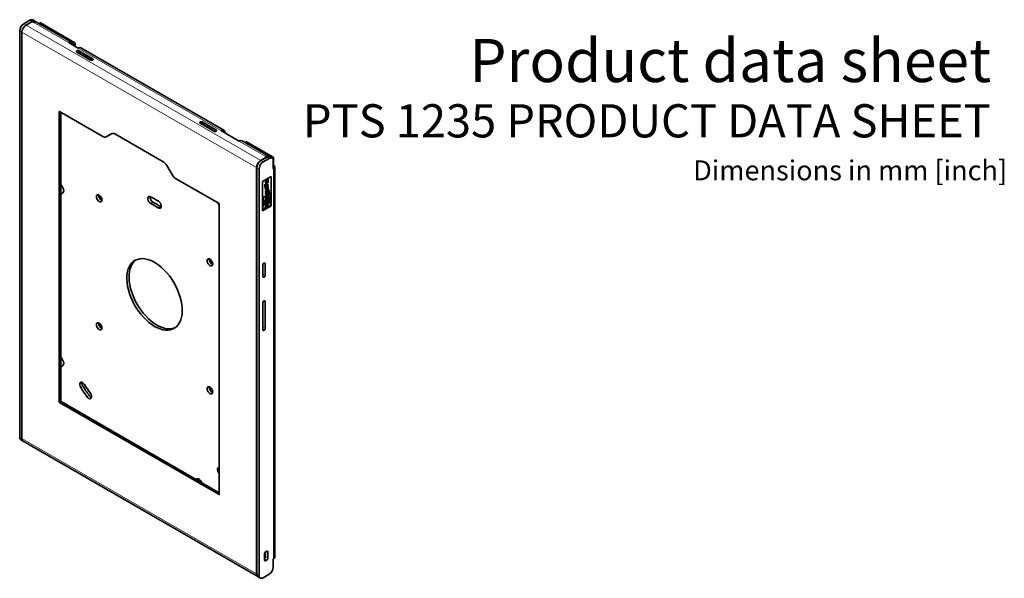
# Model space of a CAD drawing. Units: millimetres. Extents: x 18 to 999, y 69 to 1294.
# Drawn here: x 213 to 999, y 848 to 1294 of the extents above; entities that cross this region are included whole.
import ezdxf

# ---------------------------------------------------------------- set-up
doc = ezdxf.new("R2010")
doc.units = ezdxf.units.MM
doc.header["$LTSCALE"] = 5
doc.linetypes.add('SLD-Solid', pattern=[0])
doc.layers.add('MAATENTEKST', color=7, linetype='SLD-Solid')
doc.styles.add('SLDTEXTSTYLE0', font='GOTHICB.TTF', dxfattribs={"width": 0.913})
doc.styles.add('SLDTEXTSTYLE1', font='GOTHIC.TTF', dxfattribs={"width": 0.913})

msp = doc.modelspace()

# ---------------------------------------------------------------- linework, layer by layer
at = {"color": 7, "linetype": 'SLD-Solid', "lineweight": 35}
for p, q in [((216.3, 1290.32), (221.16, 1293.12)), ((218.07, 1289.29), (222.93, 1292.1)), ((218.07, 1289.29), (222.49, 1291.85)), ((223.37, 1291.85), (223.64, 1291.69)), ((225.24, 1292.33), (223.47, 1293.35)), ((254.32, 1275.54), (226.39, 1291.67)), ((229.25, 1290.96), (228.43, 1290.49)), ((229.56, 1290.93), (256.96, 1275.11)), ((213.03, 960.48), (213.03, 1284.65)), ((214.8, 1283.63), (214.8, 959.46)), ((252.45, 1275.06), (259.08, 1271.23)), ((255.63, 1273.32), (255.63, 1273.22)), ((257.4, 1272.2), (257.4, 1274.34)), ((269.55, 1261.36), (258.51, 1267.74)), ((260.27, 1268.76), (271.32, 1262.38)), ((270.76, 1261.17), (260.27, 1267.23)), ((261.47, 1266.03), (261.47, 1266.54)), ((375.86, 1205.38), (261.83, 1271.21)), ((244.58, 1220.2), (244.58, 988.5)), ((279.41, 1200.3), (244.76, 1220.3)), ((245.91, 1219.64), (245.91, 989.27)), ((367.93, 1204.57), (356.88, 1210.94)), ((358.65, 1211.97), (369.7, 1205.59)), ((369.14, 1204.38), (358.65, 1210.43)), ((286.38, 1202.63), (281.91, 1200.05)), ((286.4, 1202.64), (283.24, 1200.82)), ((327.92, 1179.85), (288.88, 1202.38)), ((373.98, 1204.9), (387.68, 1196.99)), ((281.91, 1200.05), (283.24, 1200.82)), ((411.3, 1184.92), (390.44, 1196.96)), ((393.65, 1196.05), (392.83, 1195.58)), ((393.96, 1196.02), (415.17, 1183.77)), ((409.69, 1183.77), (405.27, 1181.22)), ((410.31, 1183.93), (405.45, 1181.12)), ((412.08, 1182.91), (407.22, 1180.1)), ((409.69, 1184.28), (409.43, 1184.44)), ((409.88, 1183.68), (409.88, 1184.03)), ((414.39, 1183.14), (412.62, 1184.16)), ((415.35, 1174.59), (415.35, 1181.02)), ((415.62, 1183.01), (415.62, 1177.29)), ((334.89, 1169.46), (330.42, 1177.21)), ((402, 851.39), (402, 1175.56)), ((402.18, 1175.46), (402.18, 851.29)), ((403.95, 1174.44), (403.95, 850.27)), ((415.62, 1177.29), (415.35, 1177.14)), ((415.35, 1174.59), (415.62, 1174.74)), ((416.53, 864.81), (416.53, 1176.02)), ((372.04, 1146.82), (337.39, 1166.83)), ((413.67, 1168.51), (406.6, 1164.43)), ((406.61, 1164.43), (406.6, 1164.43)), ((406.6, 1164.43), (406.6, 1140.96)), ((413.68, 1168.51), (406.61, 1164.43)), ((406.61, 1164.43), (406.61, 1140.95)), ((409.26, 1163.1), (409.36, 1162.98)), ((409.43, 1163), (409.26, 1163.1)), ((409.51, 1165.35), (409.33, 1165.45)), ((409.33, 1163), (409.55, 1162.87)), ((409.92, 1165.76), (409.74, 1165.86)), ((409.92, 1163.73), (409.81, 1163.79)), ((410.05, 1163.99), (409.87, 1164.09)), ((410.02, 1165.92), (409.92, 1165.54)), ((409.92, 1164.94), (409.92, 1165.76)), ((410.2, 1165.82), (410.02, 1165.92)), ((410.64, 1166.28), (410.47, 1166.38)), ((410.5, 1163.68), (410.5, 1163.46)), ((410.68, 1163.36), (410.5, 1163.46)), ((410.68, 1164.17), (410.56, 1164.24)), ((410.68, 1164.17), (410.68, 1163.36)), ((411.11, 1166.36), (410.89, 1166.49)), ((413.68, 1168.51), (413.67, 1168.51)), ((413.68, 1147.87), (413.68, 1168.51)), ((245.91, 1154.36), (247.21, 1155.12)), ((408.45, 1161.8), (408.45, 1161.06)), ((408.62, 1160.96), (408.45, 1161.06)), ((411.08, 1162.17), (408.47, 1160.67)), ((408.47, 1160.67), (408.47, 1159.87)), ((408.65, 1160.56), (408.47, 1160.67)), ((408.65, 1159.77), (408.47, 1159.87)), ((409.14, 1162.26), (408.5, 1161.89)), ((408.62, 1161.7), (408.62, 1160.96)), ((408.62, 1160.96), (409.16, 1161.27)), ((411.26, 1162.07), (408.65, 1160.56)), ((408.65, 1159.77), (411.26, 1161.28)), ((408.65, 1160.56), (408.65, 1159.77)), ((409.32, 1162.16), (408.68, 1161.79)), ((409.16, 1161.58), (409.26, 1161.64)), ((409.16, 1161.27), (409.16, 1161.58)), ((409.19, 1161.6), (409.19, 1161.37)), ((409.37, 1161.27), (409.19, 1161.37)), ((409.41, 1159.15), (409.23, 1159.25)), ((410.93, 1157.64), (409.23, 1156.67)), ((409.23, 1156.67), (409.23, 1155.87)), ((409.41, 1156.56), (409.23, 1156.67)), ((409.41, 1155.77), (409.23, 1155.87)), ((409.43, 1157.52), (409.25, 1157.62)), ((409.37, 1161.58), (409.37, 1161.27)), ((409.37, 1161.27), (409.69, 1161.45)), ((409.39, 1157.37), (409.61, 1157.24)), ((409.58, 1162.19), (409.41, 1162.29)), ((411.1, 1157.54), (409.41, 1156.56)), ((409.41, 1156.56), (409.41, 1155.77)), ((409.41, 1155.77), (409.66, 1155.92)), ((409.69, 1161.45), (409.69, 1161.95)), ((409.84, 1158.22), (409.96, 1158.26)), ((409.96, 1158.26), (409.96, 1159.31)), ((410.13, 1158.16), (409.96, 1158.26)), ((410.13, 1158.16), (410.13, 1159.45)), ((410.32, 1154.87), (410.14, 1154.97)), ((410.5, 1160.46), (410.32, 1160.56)), ((410.5, 1160.65), (410.5, 1159.85)), ((410.68, 1160.55), (410.5, 1160.65)), ((410.5, 1158.36), (410.5, 1160.46)), ((410.68, 1159.75), (410.5, 1159.85)), ((410.71, 1155.31), (410.53, 1155.41)), ((410.79, 1158.64), (410.61, 1158.74)), ((410.66, 1156.37), (410.61, 1156.4)), ((410.68, 1160.55), (410.68, 1159.75)), ((411.09, 1160.58), (410.87, 1160.71)), ((410.93, 1156.65), (411.1, 1156.75)), ((410.93, 1156.62), (410.93, 1156.65)), ((411.11, 1156.56), (410.95, 1156.66)), ((411.26, 1162.07), (411.08, 1162.17)), ((411.26, 1161.28), (411.26, 1162.07)), ((411.28, 1155.71), (411.26, 1155.69)), ((411.26, 1155.69), (411.26, 1154.88)), ((411.44, 1155.59), (411.26, 1155.69)), ((411.44, 1154.78), (411.26, 1154.88)), ((411.46, 1155.61), (411.28, 1155.71)), ((411.46, 1155.61), (411.44, 1155.59)), ((411.44, 1155.59), (411.44, 1154.78)), ((411.63, 1157.78), (411.45, 1157.88)), ((411.9, 1157.73), (411.68, 1157.86)), ((413.25, 1155.21), (413.03, 1155.34)), ((407.81, 1146.9), (407.63, 1147)), ((408.18, 1147.9), (408, 1148)), ((408.28, 1147.73), (408.1, 1147.83)), ((409.21, 1152.49), (409.03, 1152.59)), ((409.29, 1150.41), (409.11, 1150.51)), ((409.23, 1149.94), (409.23, 1149.25)), ((409.41, 1149.15), (409.23, 1149.25)), ((410.43, 1149.23), (409.23, 1147.93)), ((409.23, 1147.93), (409.23, 1147.02)), ((409.41, 1147.83), (409.23, 1147.93)), ((409.41, 1146.92), (409.23, 1147.02)), ((409.41, 1150.06), (409.31, 1150.11)), ((411.08, 1150.17), (409.34, 1150.16)), ((409.54, 1153.02), (409.36, 1153.12)), ((409.39, 1153.98), (409.61, 1153.85)), ((409.39, 1150.63), (409.61, 1150.5)), ((411.26, 1150.07), (409.41, 1150.06)), ((409.41, 1150.06), (409.41, 1149.15)), ((409.41, 1149.15), (410.72, 1149.25)), ((410.72, 1149.25), (409.41, 1147.83)), ((409.41, 1146.92), (411.26, 1149.04)), ((409.41, 1147.83), (409.41, 1146.92)), ((410.73, 1151.93), (410.55, 1152.03)), ((410.61, 1152.61), (410.57, 1152.96)), ((410.91, 1154.07), (410.73, 1154.11)), ((410.91, 1154), (410.73, 1154.11)), ((411.11, 1153.96), (410.89, 1154.09)), ((411.08, 1151.11), (410.9, 1151.22)), ((411.23, 1151.32), (411.05, 1151.42)), ((411.26, 1150.07), (411.08, 1150.17)), ((411.41, 1153.94), (411.23, 1154.04)), ((411.43, 1153.82), (411.26, 1153.93)), ((411.44, 1153.79), (411.26, 1153.89)), ((411.26, 1149.04), (411.26, 1150.07)), ((412.1, 1149.93), (411.92, 1150.04)), ((412.47, 1149.37), (412.39, 1149.42)), ((412.57, 1149.65), (412.49, 1149.7)), ((412.95, 1147.07), (413.13, 1146.97)), ((413.18, 1147.8), (413, 1147.9)), ((413.38, 1146.86), (413.24, 1146.94)), ((413.53, 1146.97), (413.43, 1147.02)), ((413.66, 1147.88), (413.48, 1147.99)), ((413.68, 1145.03), (413.68, 1147.31)), ((325.37, 1144.51), (325.93, 1144.24)), ((372.22, 914.82), (372.22, 1146.52)), ((406.61, 1140.95), (406.6, 1140.96)), ((406.61, 1140.95), (413.68, 1145.03)), ((406.96, 1141.72), (407.18, 1141.59)), ((407.02, 1145.25), (407.2, 1145.15)), ((407.21, 1144.99), (407.04, 1145.09)), ((407.37, 1145.01), (407.19, 1145.11)), ((407.57, 1146.21), (407.4, 1146.31)), ((407.73, 1146.06), (407.55, 1146.17)), ((409.82, 1144.97), (409.64, 1145.07)), ((410.28, 1144.69), (410.19, 1144.74)), ((410.57, 1145.21), (410.49, 1145.26)), ((407.04, 1097.83), (407.04, 1088.65)), ((408.81, 1089.67), (408.81, 1098.85)), ((408.81, 1047.31), (408.81, 1068.74)), ((407.04, 1067.72), (407.04, 1046.29)), ((245.91, 1016.57), (247.21, 1017.32)), ((244.76, 988.2), (372.04, 914.72)), ((246.09, 988.96), (372.22, 916.15)), ((213.99, 958.37), (215.76, 957.35)), ((215.76, 957.35), (402.96, 849.27)), ((372.22, 936.51), (371.81, 936.39)), ((353.77, 927.18), (353.44, 926.99)), ((408.32, 867.49), (408.32, 862.39)), ((410.09, 869.53), (409.21, 869.02)), ((409.21, 864.94), (409.21, 869.02)), ((410.98, 863.92), (410.98, 869.02)), ((409.21, 861.88), (410.09, 862.39)), ((415.62, 863.54), (415.35, 863.38)), ((415.35, 863.38), (415.35, 856.85)), ((403.14, 849.17), (404.91, 848.15)), ((407.22, 848.38), (412.08, 851.19))]:
    msp.add_line(p, q, dxfattribs=at)
at = {"color": 8, "linetype": 'SLD-Solid', "lineweight": 18}
for p, q in [((216.3, 1290.32), (218.07, 1289.29)), ((218.07, 1289.29), (405.27, 1181.22)), ((222.93, 1292.1), (221.16, 1293.12)), ((252.45, 1275.06), (223.64, 1291.69)), ((229.56, 1290.93), (228.62, 1290.38)), ((214.8, 1283.63), (213.03, 1284.65)), ((402, 1175.56), (214.8, 1283.63)), ((252.45, 1275.53), (252.45, 1275.06)), ((255.22, 1274.11), (256.96, 1275.11)), ((257.4, 1274.34), (255.63, 1273.32)), ((373.98, 1204.9), (259.08, 1271.23)), ((260.27, 1268.76), (260.27, 1267.23)), ((271.32, 1262.38), (271.32, 1261.36)), ((244.58, 1220.2), (244.76, 1220.3)), ((358.65, 1211.97), (358.65, 1210.43)), ((369.7, 1205.59), (369.7, 1204.57)), ((373.98, 1205.37), (373.98, 1204.9)), ((409.43, 1184.44), (387.68, 1196.99)), ((393.96, 1196.02), (393.02, 1195.47)), ((405.27, 1181.01), (405.27, 1181.22)), ((405.45, 1181.12), (407.22, 1180.1)), ((409.43, 1184.91), (409.43, 1184.44)), ((409.69, 1183.57), (409.69, 1183.77)), ((412.08, 1182.91), (410.31, 1183.93)), ((414.23, 1183.23), (415.17, 1183.77)), ((415.62, 1183.01), (414.94, 1182.62)), ((402.19, 1175.66), (402, 1175.56)), ((403.95, 1174.44), (402.18, 1175.46)), ((415.62, 1174.74), (415.62, 863.54)), ((409.34, 1164.07), (409.16, 1164.18)), ((410.06, 1165.09), (409.92, 1165.18)), ((410.86, 1164.94), (410.68, 1165.04)), ((408.62, 1161.7), (408.45, 1161.8)), ((408.68, 1161.79), (408.5, 1161.89)), ((409.32, 1162.16), (409.14, 1162.26)), ((409.37, 1158.38), (409.2, 1158.48)), ((409.37, 1154.84), (409.2, 1154.94)), ((409.37, 1161.58), (409.26, 1161.64)), ((410.31, 1160.35), (410.13, 1160.45)), ((410.75, 1155.82), (410.57, 1155.92)), ((410.86, 1159.22), (410.68, 1159.32)), ((411.1, 1157.54), (410.93, 1157.64)), ((411.66, 1156.31), (411.48, 1156.41)), ((319.36, 1147.98), (317.59, 1146.96)), ((409.37, 1151.69), (409.2, 1151.79)), ((410.3, 1153.73), (410.12, 1153.83)), ((410.35, 1151.54), (410.17, 1151.64)), ((410.79, 1152.51), (410.61, 1152.61)), ((325.37, 1144.51), (323.6, 1143.49)), ((407.93, 1099.36), (408.81, 1098.85)), ((407.04, 1090.69), (408.81, 1089.67)), ((407.93, 1069.25), (408.81, 1068.74)), ((407.04, 1048.33), (408.81, 1047.31)), ((263.47, 1001.26), (261.7, 1000.24)), ((268.42, 993.85), (266.66, 992.83)), ((244.58, 988.5), (245.91, 989.27)), ((244.76, 988.2), (246.09, 988.96)), ((213.03, 960.48), (214.8, 959.46)), ((214.8, 959.46), (402, 851.39)), ((372.04, 914.72), (372.22, 914.82)), ((408.32, 867.24), (409.21, 866.73)), ((409.21, 867.75), (408.48, 868.17)), ((409.21, 864.94), (410.98, 863.92)), ((410.09, 869.53), (410.98, 869.02)), ((408.32, 863.41), (410.09, 862.39)), ((408.32, 862.39), (409.21, 861.88)), ((402.18, 851.49), (402, 851.39)), ((402.18, 851.29), (403.95, 850.27))]:
    msp.add_line(p, q, dxfattribs=at)
at = {"color": 7, "linetype": 'SLD-Solid', "lineweight": 35, "flags": 128}
for points in [[(252.45, 1275.06), (252.33, 1275.16), (252.27, 1275.27), (252.28, 1275.39), (252.36, 1275.48), (252.45, 1275.53)], [(255.28, 1273.43), (255.23, 1274.07), (255.07, 1274.63), (254.82, 1275.09), (254.47, 1275.44), (254.05, 1275.67), (253.56, 1275.76), (253.02, 1275.71), (252.45, 1275.53)], [(258.51, 1267.74), (258.23, 1267.97), (258.14, 1268.25), (258.23, 1268.52), (258.51, 1268.76), (258.91, 1268.91), (259.39, 1268.97), (259.87, 1268.91), (260.27, 1268.76)], [(271.32, 1262.38), (271.59, 1262.14), (271.69, 1261.87), (271.59, 1261.59), (271.32, 1261.36), (270.92, 1261.2), (270.44, 1261.15), (269.96, 1261.2), (269.55, 1261.36)], [(356.88, 1210.94), (356.61, 1211.18), (356.52, 1211.46), (356.61, 1211.73), (356.88, 1211.97), (357.29, 1212.12), (357.77, 1212.18), (358.24, 1212.12), (358.65, 1211.97)], [(369.7, 1205.59), (369.97, 1205.35), (370.06, 1205.08), (369.97, 1204.8), (369.7, 1204.57), (369.29, 1204.41), (368.81, 1204.36), (368.34, 1204.41), (367.93, 1204.57)], [(373.98, 1204.9), (373.86, 1205), (373.81, 1205.11), (373.82, 1205.23), (373.9, 1205.32), (373.98, 1205.37)], [(376.81, 1203.26), (376.76, 1203.91), (376.6, 1204.47), (376.35, 1204.93), (376.01, 1205.28), (375.58, 1205.51), (375.09, 1205.6), (374.56, 1205.55), (373.98, 1205.37)], [(409.43, 1184.44), (409.31, 1184.54), (409.25, 1184.65), (409.26, 1184.77), (409.34, 1184.86), (409.43, 1184.91)], [(409.16, 1164.18), (409.18, 1163.55), (409.26, 1163.1)], [(409.74, 1165.86), (409.49, 1165.67), (409.33, 1165.45)], [(409.34, 1164.07), (409.35, 1163.45), (409.43, 1163)], [(409.43, 1163), (409.53, 1162.88), (409.69, 1162.85), (409.98, 1162.96)], [(409.92, 1165.76), (409.67, 1165.57), (409.51, 1165.35)], [(409.77, 1164.3), (409.78, 1164.59), (409.83, 1164.84)], [(409.92, 1163.73), (409.88, 1163.71), (409.85, 1163.72), (409.81, 1163.78), (409.78, 1163.94), (409.77, 1164.3)], [(409.83, 1164.84), (409.87, 1164.9), (409.92, 1164.94)], [(409.98, 1162.96), (410.18, 1163.11), (410.33, 1163.27)], [(410.47, 1166.38), (410.19, 1166.17), (410.02, 1165.92)], [(410.2, 1165.82), (410.08, 1165.4), (410.06, 1165.09)], [(410.64, 1166.28), (410.37, 1166.07), (410.2, 1165.82)], [(410.91, 1166.47), (410.9, 1166.48), (410.75, 1166.5), (410.47, 1166.38)], [(410.54, 1163.9), (410.56, 1164.31), (410.56, 1164.62)], [(410.56, 1164.62), (410.57, 1165.01), (410.58, 1165.31)], [(411.18, 1166.26), (411.08, 1166.38), (410.92, 1166.39), (410.64, 1166.28)], [(410.66, 1165.49), (410.67, 1165.41), (410.68, 1165.04)], [(410.68, 1163.36), (410.94, 1163.56), (411.11, 1163.79)], [(410.7, 1165.52), (410.74, 1165.53), (410.77, 1165.53), (410.82, 1165.48), (410.85, 1165.31), (410.86, 1164.94)], [(411.29, 1165.13), (411.27, 1165.8), (411.18, 1166.26)], [(247.21, 1155.12), (247.29, 1155.16), (247.77, 1155.67), (248.05, 1156.43), (248.11, 1157.37), (247.94, 1158.42), (247.55, 1159.51), (246.98, 1160.55), (246.26, 1161.47), (245.91, 1161.82)], [(409.23, 1159.25), (409.2, 1158.82), (409.2, 1158.48)], [(409.2, 1158.48), (409.21, 1157.99), (409.25, 1157.62)], [(409.2, 1154.94), (409.25, 1154.25), (409.34, 1154.04), (409.43, 1153.98)], [(409.25, 1157.62), (409.37, 1157.39), (409.42, 1157.37)], [(409.41, 1159.15), (409.38, 1158.71), (409.37, 1158.38)], [(409.37, 1158.38), (409.39, 1157.89), (409.43, 1157.52)], [(409.37, 1154.84), (409.42, 1154.15), (409.51, 1153.93), (409.69, 1153.84)], [(409.43, 1157.52), (409.54, 1157.29), (409.71, 1157.22)], [(409.71, 1157.22), (410.06, 1157.33), (410.34, 1157.48)], [(409.81, 1158.64), (409.84, 1158.22), (409.88, 1158.13), (409.95, 1158.1), (410.13, 1158.16)], [(409.94, 1155.92), (409.89, 1155.6), (409.88, 1155.36)], [(409.88, 1155.36), (409.89, 1155.03), (409.95, 1154.81)], [(410.13, 1159.45), (410, 1159.36), (409.9, 1159.25)], [(409.93, 1154.88), (409.96, 1154.88), (410.14, 1154.97)], [(409.95, 1154.81), (410.03, 1154.76), (410.14, 1154.78), (410.32, 1154.87)], [(410.32, 1160.56), (410.22, 1160.5), (410.13, 1160.45)], [(410.5, 1160.46), (410.39, 1160.4), (410.31, 1160.35)], [(410.66, 1156.37), (410.58, 1156.4), (410.48, 1156.38), (410.32, 1156.29)], [(410.88, 1160.68), (410.7, 1160.72), (410.5, 1160.65)], [(410.61, 1158.74), (410.54, 1158.63), (410.5, 1158.59)], [(410.57, 1155.92), (410.56, 1156.26), (410.51, 1156.39)], [(410.53, 1155.41), (410.57, 1155.7), (410.57, 1155.92)], [(410.68, 1159.32), (410.67, 1159), (410.61, 1158.74)], [(410.66, 1159.74), (410.68, 1159.58), (410.68, 1159.32)], [(410.75, 1155.82), (410.73, 1156.15), (410.66, 1156.37)], [(411.1, 1160.58), (410.88, 1160.62), (410.68, 1160.55)], [(410.68, 1159.75), (410.74, 1159.77), (410.79, 1159.76)], [(410.71, 1155.31), (410.75, 1155.6), (410.75, 1155.82)], [(410.86, 1159.22), (410.85, 1158.9), (410.79, 1158.64)], [(411.26, 1155.92), (411.2, 1156.45), (411.09, 1156.58), (410.93, 1156.62)], [(411.29, 1159.41), (411.27, 1160.13), (411.1, 1160.58)], [(411.1, 1154.82), (411.24, 1155.45), (411.26, 1155.92)], [(411.12, 1158.2), (411.28, 1158.9), (411.29, 1159.41)], [(411.44, 1154.78), (411.73, 1155.02), (411.92, 1155.29)], [(411.69, 1157.84), (411.67, 1157.86), (411.45, 1157.88)], [(412.03, 1157.55), (411.85, 1157.76), (411.63, 1157.78)], [(412.13, 1156.57), (412.11, 1157.14), (412.03, 1157.55)], [(276.4, 1148.45), (277.12, 1148.17), (277.76, 1148.2), (278.25, 1148.53), (278.55, 1149.13), (278.61, 1149.94), (278.43, 1150.85), (278.03, 1151.79), (277.46, 1152.63), (276.77, 1153.3), (276.04, 1153.72), (275.35, 1153.85), (274.78, 1153.66), (274.38, 1153.19), (274.2, 1152.48), (274.26, 1151.61), (274.55, 1150.67), (275.05, 1149.77), (275.69, 1149), (276.4, 1148.45)], [(317.43, 1152.36), (316.65, 1152.62), (315.98, 1152.52), (315.48, 1152.07), (315.24, 1151.34), (315.27, 1150.4), (315.56, 1149.38), (316.1, 1148.38), (316.8, 1147.54), (317.59, 1146.96)], [(323.6, 1143.49), (324.39, 1143.16), (325.1, 1143.19), (325.63, 1143.56), (325.93, 1144.25), (325.96, 1145.15), (325.71, 1146.17), (325.22, 1147.18), (324.54, 1148.06), (323.76, 1148.7)], [(409.36, 1153.12), (409.21, 1152.35), (409.2, 1151.79)], [(409.2, 1151.79), (409.24, 1150.96), (409.33, 1150.69), (409.43, 1150.64)], [(409.54, 1153.02), (409.39, 1152.25), (409.37, 1151.69)], [(409.37, 1151.69), (409.42, 1150.86), (409.51, 1150.59), (409.71, 1150.48)], [(409.69, 1153.84), (410.02, 1153.92), (410.29, 1154.06)], [(409.71, 1150.48), (410.02, 1150.56), (410.27, 1150.7)], [(409.94, 1152.54), (409.89, 1152.22), (409.88, 1151.99)], [(409.88, 1151.99), (409.89, 1151.69), (409.93, 1151.48)], [(409.92, 1151.53), (409.96, 1151.54), (410.17, 1151.64)], [(409.93, 1151.48), (410.02, 1151.42), (410.14, 1151.44), (410.35, 1151.54)], [(410.73, 1154.11), (410.39, 1153.98), (410.12, 1153.83)], [(410.91, 1154), (410.57, 1153.88), (410.3, 1153.73)], [(410.79, 1152.51), (410.73, 1153), (410.66, 1153.06), (410.56, 1153.05), (410.33, 1152.95)], [(410.55, 1152.03), (410.6, 1152.36), (410.61, 1152.61)], [(410.73, 1151.93), (410.78, 1152.26), (410.79, 1152.51)], [(411.24, 1153.73), (411.11, 1153.96), (410.91, 1154)], [(411.29, 1152.8), (411.28, 1153.33), (411.24, 1153.73)], [(413.08, 1147.85), (413.08, 1147.84), (412.95, 1147.68), (412.87, 1147.49), (412.84, 1147.31), (412.87, 1147.16), (412.95, 1147.07), (412.95, 1147.07)], [(413.4, 1147.86), (413.25, 1147.74), (413.13, 1147.58), (413.05, 1147.39), (413.02, 1147.21), (413.05, 1147.06), (413.13, 1146.97), (413.25, 1146.94), (413.4, 1146.99), (413.54, 1147.11), (413.66, 1147.27), (413.74, 1147.46), (413.77, 1147.64), (413.74, 1147.79), (413.66, 1147.88), (413.54, 1147.91), (413.4, 1147.86)], [(413.48, 1147.99), (413.36, 1148.01), (413.31, 1148)], [(407.29, 1146.14), (407.15, 1146.02), (407.02, 1145.86), (406.94, 1145.67), (406.91, 1145.49), (406.94, 1145.34), (407.02, 1145.25), (407.02, 1145.25)], [(407.46, 1146.04), (407.32, 1145.92), (407.2, 1145.76), (407.12, 1145.57), (407.09, 1145.39), (407.12, 1145.24), (407.2, 1145.15), (407.32, 1145.12), (407.46, 1145.17), (407.61, 1145.29), (407.73, 1145.45), (407.81, 1145.64), (407.84, 1145.82), (407.81, 1145.97), (407.73, 1146.06), (407.61, 1146.09), (407.46, 1146.04)], [(407.55, 1146.17), (407.43, 1146.19), (407.29, 1146.14)], [(320.6, 1048.93), (322.87, 1047.76), (325.12, 1046.86), (327.32, 1046.26), (329.45, 1045.96), (331.48, 1045.96), (333.4, 1046.26), (335.19, 1046.86), (336.81, 1047.76), (338.27, 1048.93), (339.54, 1050.38), (340.61, 1052.08), (341.47, 1054.02), (342.1, 1056.17), (342.51, 1058.52), (342.69, 1061.04), (342.63, 1063.7), (342.34, 1066.48), (341.81, 1069.33), (341.07, 1072.25), (340.1, 1075.18), (338.93, 1078.11), (337.57, 1081), (336.02, 1083.82), (334.31, 1086.54), (332.46, 1089.13), (330.48, 1091.57), (328.39, 1093.83), (326.23, 1095.88), (324, 1097.7), (321.74, 1099.28), (319.46, 1100.59), (317.2, 1101.63), (314.97, 1102.37), (312.8, 1102.83), (310.72, 1102.98), (308.74, 1102.83), (306.88, 1102.38), (305.18, 1101.63), (303.63, 1100.59), (302.26, 1099.28), (301.09, 1097.7), (300.13, 1095.88), (299.38, 1093.83), (298.86, 1091.57), (298.57, 1089.14), (298.51, 1086.55), (298.68, 1083.82), (299.09, 1081), (299.73, 1078.12), (300.58, 1075.19), (301.65, 1072.25), (302.92, 1069.34), (304.38, 1066.48), (306.01, 1063.7), (307.79, 1061.04), (309.71, 1058.53), (311.75, 1056.18), (313.88, 1054.02), (316.08, 1052.08), (318.33, 1050.38), (320.6, 1048.93)], [(305.88, 1101.98), (305.4, 1101.61), (304.03, 1100.3), (302.86, 1098.72), (301.9, 1096.9), (301.15, 1094.85), (300.63, 1092.6), (300.33, 1090.16), (300.28, 1087.57), (300.45, 1084.85), (300.86, 1082.03), (301.5, 1079.14), (302.35, 1076.21), (303.42, 1073.27), (304.69, 1070.36), (306.15, 1067.5), (307.78, 1064.73), (309.56, 1062.07), (311.48, 1059.55), (313.52, 1057.2), (315.65, 1055.04), (317.85, 1053.1), (320.09, 1051.4), (322.37, 1049.95)], [(364.79, 1097.42), (365.51, 1097.14), (366.15, 1097.17), (366.64, 1097.51), (366.93, 1098.11), (366.99, 1098.91), (366.82, 1099.83), (366.42, 1100.76), (365.84, 1101.61), (365.16, 1102.28), (364.43, 1102.7), (363.74, 1102.82), (363.17, 1102.64), (362.77, 1102.16), (362.59, 1101.45), (362.65, 1100.58), (362.94, 1099.64), (363.44, 1098.74), (364.07, 1097.97), (364.79, 1097.42)], [(408.81, 1098.85), (408.74, 1099.21), (408.55, 1099.43), (408.26, 1099.48), (407.93, 1099.36), (407.59, 1099.09), (407.3, 1098.7), (407.11, 1098.26), (407.04, 1097.83)], [(407.04, 1088.65), (407.11, 1088.3), (407.3, 1088.08), (407.59, 1088.02), (407.93, 1088.14), (408.26, 1088.41), (408.55, 1088.8), (408.74, 1089.24), (408.81, 1089.67)], [(408.81, 1068.74), (408.74, 1069.1), (408.55, 1069.32), (408.26, 1069.37), (407.93, 1069.25), (407.59, 1068.98), (407.3, 1068.59), (407.11, 1068.15), (407.04, 1067.72)], [(276.4, 1046.38), (277.12, 1046.1), (277.76, 1046.13), (278.25, 1046.47), (278.55, 1047.07), (278.61, 1047.87), (278.43, 1048.79), (278.03, 1049.72), (277.46, 1050.57), (276.77, 1051.24), (276.04, 1051.66), (275.35, 1051.78), (274.78, 1051.6), (274.38, 1051.12), (274.2, 1050.41), (274.26, 1049.54), (274.55, 1048.6), (275.05, 1047.7), (275.69, 1046.93), (276.4, 1046.38)], [(322.37, 1049.95), (324.64, 1048.78), (326.89, 1047.88), (329.09, 1047.28), (331.21, 1046.98), (333.25, 1046.98), (335.17, 1047.28), (336.95, 1047.88), (337.08, 1047.94)], [(407.04, 1046.29), (407.11, 1045.94), (407.3, 1045.72), (407.59, 1045.66), (407.93, 1045.78), (408.26, 1046.05), (408.55, 1046.44), (408.74, 1046.88), (408.81, 1047.31)], [(247.21, 1017.32), (247.29, 1017.37), (247.77, 1017.88), (248.05, 1018.64), (248.11, 1019.57), (247.94, 1020.63), (247.55, 1021.71), (246.98, 1022.76), (246.26, 1023.68), (245.91, 1024.03)], [(264.69, 1002.55), (264, 1003.42), (263.21, 1004.04), (262.43, 1004.34), (261.73, 1004.29), (261.21, 1003.89), (260.93, 1003.19), (260.93, 1002.27), (261.19, 1001.24), (261.7, 1000.24)], [(364.79, 995.35), (365.51, 995.08), (366.15, 995.11), (366.64, 995.44), (366.93, 996.04), (366.99, 996.84), (366.82, 997.76), (366.42, 998.69), (365.84, 999.54), (365.16, 1000.21), (364.43, 1000.63), (363.74, 1000.75), (363.17, 1000.57), (362.77, 1000.1), (362.59, 999.39), (362.65, 998.51), (362.94, 997.58), (363.44, 996.67), (364.07, 995.9), (364.79, 995.35)], [(266.66, 992.83), (267.37, 992.01), (268.16, 991.44), (268.94, 991.21), (269.6, 991.34), (270.08, 991.8), (270.31, 992.56), (270.26, 993.5), (269.94, 994.53), (269.39, 995.52)], [(371.81, 936.39), (371.26, 936.04), (370.94, 935.38), (370.89, 934.49), (371.12, 933.48), (371.59, 932.46), (372.22, 931.61)], [(358.43, 924.11), (357.91, 925.04), (357.19, 925.96), (356.37, 926.69), (355.53, 927.18), (354.72, 927.38), (354, 927.29), (353.77, 927.18)]]:
    msp.add_lwpolyline(points, dxfattribs=at)
at = {"color": 7, "linetype": 'SLD-Solid', "lineweight": 35}
for centre, radius, start, end in [((220.13, 1284.33), 7.11, 122.60545, 177.39445), ((221.9, 1283.31), 7.11, 122.60545, 177.39445), ((222.52, 1291.23), 2.33, 65.69247, 125.61794), ((222.93, 1290.99), 0.961, 62.60933, 117.39061), ((224.22, 1290.53), 2.03, 41.362, 129.36448), ((224.12, 1292.65), 1.07, 243.37609, 292.13633), ((225.46, 1289.82), 2.06, 63.31929, 117.20011), ((229.38, 1290.67), 0.314, 54.38307, 114.30599), ((254.66, 1273.28), 0.97, 2.76717, 54.50154), ((256.44, 1274.3), 0.96, 2.60466, 57.39484), ((259.39, 1265.5), 1.94, 62.86347, 99.54072), ((259.56, 1272.19), 1.07, 243.37609, 292.13633), ((260.91, 1269.36), 2.06, 63.31929, 117.20011), ((244.69, 1220.22), 0.109, 50.80106, 189.20969), ((357.76, 1208.71), 1.94, 62.86323, 99.54095), ((287.41, 1200.34), 2.51, 54.38187, 114.31393), ((280.87, 1202.34), 2.51, 234.38154, 294.3143), ((388.17, 1197.95), 1.07, 243.37518, 292.13725), ((389.51, 1195.12), 2.06, 63.31929, 117.20011), ((393.78, 1195.76), 0.314, 54.38265, 114.30756), ((324.1, 1173.73), 7.21, 28.85559, 58.04532), ((409.1, 1175.24), 7.11, 122.60545, 177.39445), ((409.28, 1175.13), 7.11, 122.60545, 177.39445), ((411.05, 1174.11), 7.11, 122.60545, 177.39445), ((410.35, 1183.3), 1.86, 35.2586, 119.64379), ((409.6, 1184.03), 0.273, 290.78445, 69.21574), ((411.67, 1182.04), 2.33, 65.69247, 125.61794), ((413.36, 1181.34), 2.02, 350.78618, 129.20339), ((414.66, 1182.96), 0.96, 2.60434, 57.39516), ((415.13, 1176.02), 1.36, 290.78352, 69.21668), ((341.21, 1172.95), 7.21, 208.85547, 238.04546), ((412.1, 1164.43), 2.95, 159.65917, 184.94065), ((412.27, 1164.33), 2.95, 159.65917, 184.94065), ((409.56, 1164.08), 0.314, 319.31982, 3.4851), ((377.76, 1165.04), 32.13, 358.30804, 359.76696), ((409.74, 1163.97), 0.304, 306.08333, 3.3118), ((368.74, 1165.14), 41.32, 358.41102, 359.93522), ((409.26, 1163.98), 1.29, 326.03131, 356.19586), ((409.86, 1164.83), 0.849, 318.95293, 14.59342), ((410.86, 1165.28), 0.284, 125.17642, 174.02703), ((410.04, 1164.73), 0.849, 318.95293, 14.59342), ((408.34, 1164.86), 2.97, 338.88224, 5.26862), ((408.56, 1161.8), 0.116, 122.61431, 177.38772), ((408.74, 1161.69), 0.116, 122.61431, 177.38772), ((409.3, 1162.05), 0.266, 65.69424, 125.61427), ((410.56, 1155.13), 1.38, 151.01427, 188.00687), ((410.74, 1159.05), 1.53, 113.5279, 172.49526), ((409.31, 1161.59), 0.066, 350.78807, 129.1943), ((409.46, 1161.98), 0.231, 350.78816, 129.20153), ((410.89, 1155.01), 1.53, 143.52041, 186.37943), ((410.92, 1158.95), 1.53, 113.5279, 172.49526), ((411.19, 1158.74), 1.38, 158.22781, 184.0087), ((410.56, 1155.68), 0.664, 111.83279, 158.59395), ((409.9, 1155.58), 0.653, 291.57157, 345.05329), ((409.67, 1155.53), 1.6, 292.81109, 333.49102), ((410.08, 1155.48), 0.653, 291.57157, 345.05329), ((409.73, 1158.93), 1.57, 292.90495, 332.42803), ((410.26, 1158.9), 0.586, 293.34858, 332.90115), ((409.82, 1159.35), 1.05, 352.47711, 22.64561), ((411.9, 1156.17), 1.77, 104.68283, 123.50463), ((412.08, 1156.07), 1.77, 104.68283, 123.50463), ((411.48, 1156.36), 0.538, 85.24768, 134.77846), ((410.74, 1156.24), 0.755, 315.63104, 12.99734), ((410.6, 1156.57), 0.899, 349.70281, 21.85689), ((410.92, 1156.14), 0.755, 315.63104, 12.99734), ((410.99, 1156.47), 0.686, 346.12243, 38.73915), ((409.5, 1156.34), 2.64, 336.4806, 4.95804), ((280.4, 1153.3), 4.42, 174.32607, 245.66857), ((321.59, 1151.99), 4.58, 173.2067, 240.97715), ((260.19, 1045.88), 120.88, 58.27033, 61.73504), ((263.25, 1045.88), 114.76, 58.27042, 61.73495), ((265.01, 1046.9), 114.76, 58.27042, 61.73495), ((378.96, 1150.51), 8.53, 201.25383, 217.76154), ((371.83, 1146.5), 0.384, 2.60576, 57.393), ((418.42, 1151.48), 9.27, 173.74107, 175.02104), ((409.6, 1150.62), 0.377, 214.09659, 238.12095), ((410.69, 1152.46), 1.48, 112.66228, 153.62318), ((410.87, 1152.36), 1.48, 112.66228, 153.62318), ((410.58, 1152.32), 0.676, 111.48071, 160.96192), ((409.93, 1152.25), 0.653, 291.0943, 340.24686), ((409.64, 1152.27), 1.7, 291.93662, 330.17873), ((410.11, 1152.15), 0.653, 291.0943, 340.24686), ((409.74, 1152.24), 1.75, 319.92048, 328.3549), ((408.17, 1152.52), 3.14, 339.67399, 5.11261), ((410.61, 1153.84), 0.656, 7.16773, 17.73151), ((405.77, 1152.86), 5.59, 10.58381, 10.96963), ((410.78, 1153.74), 0.656, 7.16773, 17.73151), ((405.95, 1152.76), 5.59, 10.58381, 10.96963), ((413.88, 1147.2), 0.925, 126.74424, 139.41271), ((413.01, 1147.53), 0.759, 299.08942, 312.37579), ((407.07, 1145.43), 0.341, 263.5392, 289.53791), ((407.25, 1145.33), 0.341, 263.5392, 289.53791), ((407.68, 1145.9), 0.326, 79.88231, 108.73907), ((368.79, 1102.28), 4.42, 174.32596, 245.66867), ((280.4, 1051.23), 4.42, 174.32604, 245.66855), ((446.38, 1118.34), 219.22, 212.59884, 214.92865), ((266.78, 1003.69), 4.1, 171.89108, 216.28565), ((448.15, 1119.36), 219.22, 212.59884, 214.92865), ((440.03, 1114.69), 208.13, 212.59901, 214.92853), ((368.79, 1000.21), 4.42, 174.32593, 245.66866), ((271.64, 995.86), 3.79, 211.98069, 248.80269), ((244.97, 988.52), 0.384, 182.60797, 237.39203), ((246.29, 989.29), 0.384, 182.60797, 237.39203), ((215.28, 960.23), 2.27, 173.48162, 235.20643), ((217.05, 959.21), 2.27, 173.48162, 235.20643), ((216.98, 959.18), 2.2, 172.51213, 236.17593), ((372.11, 914.81), 0.109, 230.80023, 9.21422), ((410.24, 867.41), 1.92, 122.6055, 177.39457), ((407.29, 865.03), 1.92, 302.60527, 357.39479), ((410.44, 869.11), 0.546, 350.78593, 129.20313), ((414.97, 864.97), 1.57, 294.37514, 354.30491), ((408.86, 862.3), 0.546, 170.78543, 309.20363), ((409.06, 864.01), 1.92, 302.60527, 357.39479), ((408.25, 857.17), 7.11, 302.60545, 357.39444), ((404.17, 851.1), 2.19, 172.42501, 239.22752), ((404.43, 851.03), 2.27, 173.48162, 235.20643), ((405.94, 849.95), 2.02, 170.78615, 309.2034)]:
    msp.add_arc(centre, radius, start, end, dxfattribs=at)
for centre, major_axis, ratio, start_param, end_param in [((410.19, 1148.41), (3, 6.83), 0.222297, 2.190868, 7.014202), ((410.08, 1148.43), (2.83, 6.49), 0.196686, 2.210129, 6.975139), ((410.01, 1148.52), (3, 6.83), 0.222297, 6.261224, 7.014202), ((409.9, 1148.53), (2.83, 6.49), 0.196686, 5.079167, 6.188062), ((410.01, 1148.52), (-2.49, 3.89), 0.580257, 5.744588, 8.477897), ((410.19, 1148.41), (-2.49, 3.89), 0.580257, 5.744588, 8.477897), ((410.3, 1148.56), (-2.49, 3.59), 0.517575, 5.721157, 8.436966), ((410.01, 1148.52), (3, 6.83), 0.222297, 1.89016, 1.995114), ((410.19, 1148.41), (3, 6.83), 0.222297, 1.89016, 1.995114), ((410.19, 1148.41), (-2.62, 4.09), 0.580274, 1.567875, 1.607347), ((410.01, 1148.52), (3, 6.83), 0.222297, 1.373189, 1.743556), ((410.08, 1148.67), (-2.33, 3.36), 0.517565, 1.416198, 1.464433), ((410.19, 1148.41), (3, 6.83), 0.222297, 1.373189, 1.743556), ((410.26, 1148.57), (-2.33, 3.36), 0.517565, 1.416198, 1.464433), ((410.08, 1148.43), (2.83, 6.49), 0.196686, 1.365896, 1.764673), ((409.9, 1148.53), (2.83, 6.49), 0.196686, 4.328106, 5.024608), ((410.19, 1148.41), (-2.49, 3.89), 0.580257, 2.331707, 3.999415), ((410.13, 1148.66), (-2.49, 3.59), 0.517575, 2.329172, 3.905989), ((410.3, 1148.56), (-2.49, 3.59), 0.517575, 2.298386, 3.905989), ((410.13, 1148.66), (-2.49, 3.59), 0.517575, 4.735883, 5.100975), ((410.3, 1148.56), (-2.49, 3.59), 0.517575, 4.735883, 5.100975), ((410.19, 1148.41), (-2.49, 3.89), 0.580257, 4.806388, 5.133504), ((410.12, 1148.49), (2.65, 6.08), 0.196693, 5.036135, 5.084373), ((410.13, 1148.66), (-2.49, 3.59), 0.517575, 4.166237, 4.548901), ((410.19, 1148.41), (3.16, 7.19), 0.222304, 4.94261, 4.982082), ((410.3, 1148.56), (-2.49, 3.59), 0.517575, 4.166237, 4.581773), ((410.19, 1148.41), (-2.49, 3.89), 0.580257, 4.241185, 4.659782), ((410.01, 1148.52), (3, 6.83), 0.222297, 2.190868, 3.120455), ((409.9, 1148.53), (2.83, 6.49), 0.196686, 3.192241, 4.229383), ((410.08, 1148.43), (2.83, 6.49), 0.196686, 1.918782, 2.002457), ((410.12, 1148.49), (2.65, 6.08), 0.196693, 4.182415, 4.287502), ((410.19, 1148.41), (3.16, 7.19), 0.222304, 4.267897, 4.351095)]:
    msp.add_ellipse(centre, major_axis=major_axis, ratio=ratio, start_param=start_param, end_param=end_param, dxfattribs=at)

# ---------------------------------------------------------------- texts
at = {"layer": 'MAATENTEKST'}
for s, insert, char_height, attachment_point, style in [('Product data sheet', (571.72, 1278.2), 34.3958, 1, 'SLDTEXTSTYLE0'), ('PTS 1235 PRODUCT DATA SHEET', (987.75, 1226.12), 26.4583, 3, 'SLDTEXTSTYLE0'), ('Dimensions in mm [inch]', (750.27, 1181.31), 15.875, 1, 'SLDTEXTSTYLE1')]:
    msp.add_mtext(s, dxfattribs=dict(at, insert=insert, char_height=char_height, attachment_point=attachment_point, style=style))

doc.saveas('drawing.dxf')
